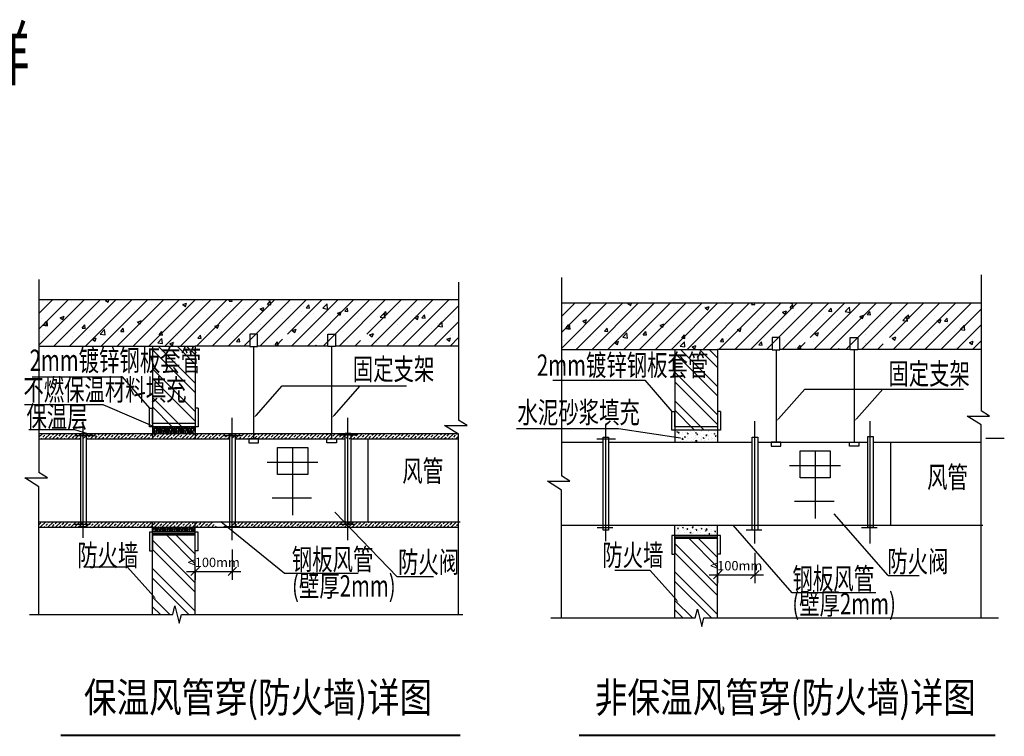
# Model space of a CAD drawing. Extents: x -369887 to 201539, y 396670 to 511541.
# Drawn here: x -232929 to -209869, y 418633 to 435417 of the extents above; entities that cross this region are included whole.
import ezdxf
from ezdxf.enums import TextEntityAlignment as Align

# ---------------------------------------------------------------- set-up
doc = ezdxf.new("R2010")
doc.units = 0
doc.header["$LTSCALE"] = 1000
doc.layers.get('0').update_dxf_attribs({"linetype": 'CONTINUOUS'})
doc.layers.get('Defpoints').update_dxf_attribs({"linetype": 'CONTINUOUS'})
for name, color, linetype in [('0$FZ机房大样', 4, 'CONTINUOUS'), ('PRO', 7, 'CONTINUOUS'), ('说明', 7, 'CONTINUOUS')]:
    doc.layers.add(name, color=color, linetype=linetype)
doc.styles.add('gpsxw', font='romans.shx', dxfattribs={"width": 0.7, "bigfont": 'hztxt.shx'})
doc.styles.add('ICDA-STYLE2', font='simhei.ttf', dxfattribs={"width": 0.8})
doc.styles.get("Standard").update_dxf_attribs({"font": 'txt', "width": 0.8})
doc.dimstyles.new('HVAC-100', dxfattribs={"dimscale": 100, "dimtxt": 2.2, "dimasz": 2, "dimexe": 2, "dimexo": 2, "dimgap": 1, "dimtad": 1, "dimdec": 0, "dimzin": 0, "dimdsep": 46, "dimtxsty": 'Standard', "dimblk1": 'OBLIQUE', "dimblk2": 'OBLIQUE', "dimsah": 1, "dimcen": 1, "dimdle": 2, "dimadec": 0, "dimazin": 0, "dimtfac": 1, "dimtdec": 0, "dimtofl": 0, "dimtmove": 2, "dimatfit": 3, "dimldrblk": 'OBLIQUE', "dimfxl": 1, "dimtolj": 1, "dimtzin": 0, "dimarcsym": 0})
pattern_1 = [(50, (-1582552.34, -30428.73), (216.89948, -18.976246), [22.68, -249.48]), (355, (-1582552.34, -30428.73), (-41.958403, 227.4629), [18.144, -199.584]), (100.4514, (-1582534.26, -30430.31), (174.941237, 208.486518), [19.275033, -212.025375]), (46.1842, (-1582552.34, -30368.25), (322.733693, -50.05295), [34.02, -374.22]), (96.6356, (-1582525.44, -30372.42), (282.642, 294.573244), [28.91255, -318.03801]), (351.1842, (-1582552.34, -30368.25), (282.64177, 294.573465), [27.216, -299.376]), (21, (-1582522.1, -30383.37), (180.504693, -121.751953), [22.68, -249.48]), (326, (-1582522.1, -30383.37), (73.578556, 219.285374), [18.144, -199.584]), (71.4514, (-1582507.05, -30393.52), (254.083323, 97.533222), [19.275033, -212.025375]), (37.5, (-1582552.34, -30428.73), (3.6771402, 100.6671014), [0, -197.1648, 0, -202.608, 0, -200.34]), (7.5, (-1582552.34, -30428.73), (79.552228, 119.270102), [0, -115.5168, 0, -192.6288, 0, -76.356]), (327.5, (-1582619.77, -30428.73), (161.4279047, -6.820593), [0, -75.6, 0, -235.872, 0, -312.984]), (317.5, (-1582650.01, -30428.73), (176.355498, 30.271747), [0, -98.28, 0, -156.6432, 0, -222.264])]
pattern_2 = [(0, (-1574786.91, -30350.84), (128.52, 60.48), [30.24, -25.2, 35.28, -15.12, 45.36, -20.16]), (0, (-1574756.67, -30348.32), (128.52, 60.48), [25.2, -95.76, 20.16, -30.24]), (0, (-1574696.19, -30354.62), (128.52, 60.48), [15.12, -156.24]), (90, (-1574786.91, -30350.84), (-42.84, 60.48), [57.96, -183.96]), (90, (-1574756.67, -30350.84), (-42.84, 60.48), [56.7, -185.22]), (90, (-1574731.47, -30350.84), (-42.84, 60.48), [52.92, -189]), (90, (-1574696.19, -30354.62), (-42.84, 60.48), [57.96, -183.96]), (90, (-1574681.07, -30354.62), (-42.84, 60.48), [57.96, -183.96]), (90, (-1574635.71, -30350.84), (-42.84, 60.48), [55.44, -186.48])]
pattern_3 = [(45, (-1574786.91, -30350.84), (-89.095454, 89.095454), []), (45, (-1574697.81, -30350.84), (-89.095454, 89.095454), [63, -31.5])]

# ---------------------------------------------------------------- blocks, each defined once
blk = doc.blocks.new('_OBLIQUE')
at = {"color": 0, "linetype": 'ByBlock'}
blk.add_line((-0.5, -0.5), (0.5, 0.5), dxfattribs=at)
blk = doc.blocks.new('*D181')
at = {"layer": '0$FZ机房大样', "color": 0, "lineweight": -2, "transparency": 16777216}
for p, q in [((-215712, 422932), (-215712, 422218)), ((-216783, 422418), (-215512, 422418)), ((-216583, 422453), (-216583, 422218))]:
    blk.add_line(p, q, dxfattribs=at)
at = {"layer": 'Defpoints', "color": 0, "transparency": 16777216}
for p in [(-215712, 423132), (-216583, 422653), (-215712, 422418)]:
    blk.add_point(p, dxfattribs=at)
at = {"layer": '0$FZ机房大样', "color": 0, "lineweight": -2, "transparency": 16777216, "xscale": 200, "yscale": 200, "zscale": 200, "rotation": 180}
blk.add_blockref('_OBLIQUE', (-216583, 422418), dxfattribs=at)
at = {"layer": '0$FZ机房大样', "color": 0, "lineweight": -2, "transparency": 16777216, "xscale": 200, "yscale": 200, "zscale": 200}
blk.add_blockref('_OBLIQUE', (-215712, 422418), dxfattribs=at)
at = {"layer": '0$FZ机房大样', "color": 0, "transparency": 16777216, "insert": (-216148, 422628), "char_height": 220, "attachment_point": 5, "style": 'gpsxw'}
blk.add_mtext('\\A1;<100mm', dxfattribs=at)
blk = doc.blocks.new('*D182')
at = {"layer": 'Defpoints', "color": 0, "transparency": 16777216}
for p in [(-227949, 423210), (-228820, 422730), (-227949, 422496)]:
    blk.add_point(p, dxfattribs=at)
at = {"layer": 'PRO', "color": 0, "lineweight": -2, "transparency": 16777216}
for p, q in [((-227949, 423010), (-227949, 422296)), ((-229020, 422496), (-227749, 422496)), ((-228820, 422530), (-228820, 422296))]:
    blk.add_line(p, q, dxfattribs=at)
at = {"layer": 'PRO', "color": 0, "lineweight": -2, "transparency": 16777216, "xscale": 200, "yscale": 200, "zscale": 200, "rotation": 180}
blk.add_blockref('_OBLIQUE', (-228820, 422496), dxfattribs=at)
at = {"layer": 'PRO', "color": 0, "lineweight": -2, "transparency": 16777216, "xscale": 200, "yscale": 200, "zscale": 200}
blk.add_blockref('_OBLIQUE', (-227949, 422496), dxfattribs=at)
at = {"layer": 'PRO', "color": 0, "transparency": 16777216, "insert": (-228384, 422706), "char_height": 220, "attachment_point": 5, "style": 'gpsxw'}
blk.add_mtext('\\A1;<100mm', dxfattribs=at)

msp = doc.modelspace()

# ---------------------------------------------------------------- hatches: boundary and pattern name
at = {"layer": '0$FZ机房大样'}
h = msp.add_hatch(dxfattribs=at)
h.set_pattern_fill('AR-CONC', scale=126, style=0)
h.set_pattern_definition([(50, (17264.1, 665659.7), (903.7478, -79.0677), [94.5, -1039.5]), (355, (17264.1, 665659.7), (-174.8267, 947.762), [75.6, -831.6]), (100.4514, (17339.4, 665653.1), (728.9218, 868.6938), [80.3126, -883.439]), (46.1842, (17264.1, 665911.7), (1344.7237, -208.554), [141.75, -1559.25]), (96.6356, (17376.2, 665894.3), (1177.675, 1227.3885), [120.469, -1325.1584]), (351.1842, (17264.1, 665911.7), (1177.674, 1227.3894), [113.4, -1247.4]), (21, (17390.1, 665848.7), (752.1029, -507.2998), [94.5, -1039.5]), (326, (17390.1, 665848.7), (306.5773, 913.689), [75.6, -831.6]), (71.4514, (17452.8, 665806.4), (1058.6805, 406.3884), [80.3126, -883.439]), (37.5, (17264.12, 665659.68), (15.32142, 419.44626), [0, -821.52, 0, -844.2, 0, -834.75]), (7.5, (17264.1, 665659.7), (331.4676, 496.95876), [0, -481.32, 0, -802.62, 0, -318.15]), (327.5, (16983.14, 665659.68), (672.61627, -28.41914), [0, -315, 0, -982.8, 0, -1304.1]), (317.5, (16857.14, 665659.7), (734.8146, 126.1323), [0, -409.5, 0, -652.68, 0, -926.1])])
h.paths.add_polyline_path([(-222650.05738, 427773.01897), (-222650.05738, 428856.14253), (-232575.2574, 428856.14253), (-232575.2574, 427773.01897), (-226770.72766, 427773.01897), (-226770.72766, 428052.65918), (-226589.315, 428052.65918), (-226589.315, 427773.01897), (-224944.3496, 427773.01897), (-224944.3496, 428052.65918), (-224762.93695, 428052.65918), (-224762.93695, 427773.01897)])
h = msp.add_hatch(dxfattribs=at)
h.set_pattern_fill('ANSI31', scale=2100, style=0)
h.set_pattern_definition([(45, (17264.12, 665659.68), (-185.61553, 185.61553), [])])
h.paths.add_polyline_path([(-232478.04898, 428856.14253), (-232478.04898, 427773.01897), (-226770.72766, 427773.01897), (-226770.72766, 428052.65918), (-226589.315, 428052.65918), (-226589.315, 427773.01897), (-224944.3496, 427773.01897), (-224944.3496, 428052.65918), (-224762.93695, 428052.65918), (-224762.93695, 427773.01897), (-222650.05738, 427773.01897), (-222650.05738, 428856.14253)])
h = msp.add_hatch(dxfattribs=at)
h.set_pattern_fill('AR-CONC', scale=126, style=0)
h.set_pattern_definition([(50, (29500.55, 665581.8), (903.7478, -79.0677), [94.5, -1039.5]), (355, (29500.55, 665581.8), (-174.8267, 947.762), [75.6, -831.6]), (100.4514, (29575.9, 665575.2), (728.9218, 868.6938), [80.3126, -883.439]), (46.1842, (29500.5, 665833.8), (1344.7237, -208.554), [141.75, -1559.25]), (96.6356, (29612.6, 665816.4), (1177.675, 1227.3885), [120.469, -1325.1584]), (351.1842, (29500.5, 665833.8), (1177.674, 1227.3894), [113.4, -1247.4]), (21, (29626.55, 665770.8), (752.1029, -507.2998), [94.5, -1039.5]), (326, (29626.55, 665770.8), (306.5773, 913.689), [75.6, -831.6]), (71.4514, (29689.2, 665728.5), (1058.6805, 406.3884), [80.3126, -883.439]), (37.5, (29500.55, 665581.8), (15.32142, 419.44626), [0, -821.52, 0, -844.2, 0, -834.75]), (7.5, (29500.55, 665581.8), (331.4676, 496.95876), [0, -481.32, 0, -802.62, 0, -318.15]), (327.5, (29219.57, 665581.8), (672.61627, -28.41914), [0, -315, 0, -982.8, 0, -1304.1]), (317.5, (29093.57, 665581.8), (734.8146, 126.1323), [0, -409.5, 0, -652.68, 0, -926.1])])
h.paths.add_polyline_path([(-210413.63132, 427695.12953), (-210413.63132, 428778.25309), (-220338.83134, 428778.25309), (-220338.83134, 427695.12953), (-214534.3016, 427695.12953), (-214534.3016, 427974.76974), (-214352.88894, 427974.76974), (-214352.88894, 427695.12953), (-212707.92355, 427695.12953), (-212707.92355, 427974.76974), (-212526.51089, 427974.76974), (-212526.51089, 427695.12953)])
h = msp.add_hatch(dxfattribs=at)
h.set_pattern_fill('ANSI31', scale=2100, style=0)
h.set_pattern_definition([(45, (29500.55, 665581.8), (-185.61553, 185.61553), [])])
h.paths.add_polyline_path([(-220241.62292, 428778.25309), (-220241.62292, 427695.12953), (-214534.3016, 427695.12953), (-214534.3016, 427974.76974), (-214352.88894, 427974.76974), (-214352.88894, 427695.12953), (-212707.92355, 427695.12953), (-212707.92355, 427974.76974), (-212526.51089, 427974.76974), (-212526.51089, 427695.12953), (-210413.63132, 427695.12953), (-210413.63132, 428778.25309)])
h = msp.add_hatch(dxfattribs=at)
h.set_pattern_fill('ANSI32', scale=1260, angle=90, style=0)
h.set_pattern_definition([(135, (17328.24, 665659.7), (-334.10795, -334.10795), []), (135, (17328.24, 665882.4), (-334.10795, -334.10795), [])])
h.paths.add_polyline_path([(-228819.79479, 427773.01897), (-229819.23794, 427773.01897), (-229819.23794, 425884.43191), (-228819.79479, 425884.43191)])
h.paths.add_polyline_path([(-228819.79479, 423372.13138), (-229819.23794, 423372.13138), (-229819.23794, 421483.54433), (-228819.79479, 421483.54433)])
h = msp.add_hatch(dxfattribs=at)
h.set_pattern_fill('ANSI32', scale=1260, angle=90, style=0)
h.set_pattern_definition([(135, (29564.66, 665581.8), (-334.10795, -334.10795), []), (135, (29564.66, 665804.53), (-334.10795, -334.10795), [])])
h.paths.add_polyline_path([(-216583.36873, 427695.12953), (-217582.81188, 427695.12953), (-217582.81188, 425806.54247), (-216583.36873, 425806.54247)])
h.paths.add_polyline_path([(-216583.36873, 423294.24194), (-217582.81188, 423294.24194), (-217582.81188, 421405.65489), (-216583.36873, 421405.65489)])
h = msp.add_hatch(dxfattribs=at)
h.set_pattern_fill('ANSI33', scale=504, style=0)
h.set_pattern_definition(pattern_3)
h.paths.add_polyline_path([(-231500.22623, 425716.90196), (-231439.85109, 425716.90196), (-231439.85109, 425727.43733), (-232478.04898, 425727.43733), (-232478.04898, 425597.49527), (-231500.22623, 425597.49527)])
h.paths.add_polyline_path([(-231439.85109, 425716.90196), (-231500.22623, 425716.90196), (-231500.22623, 425675.34892), (-231439.85109, 425675.34892)], flags=16)
h = msp.add_hatch(dxfattribs=at)
h.set_pattern_fill('ANSI33', scale=504, style=0)
h.set_pattern_definition(pattern_3)
h.paths.add_polyline_path([(-229819.23794, 425727.43733), (-231439.85109, 425727.43733), (-231439.85109, 425716.90196), (-231372.41975, 425716.90196), (-231372.41975, 425597.49527), (-229819.23794, 425597.49527)])
h.paths.add_polyline_path([(-231439.85109, 425716.90196), (-231500.22623, 425716.90196), (-231500.22623, 425675.34892), (-231439.85109, 425675.34892)], flags=16)
h = msp.add_hatch(dxfattribs=at)
h.set_pattern_fill('ANSI33', scale=504, style=0)
h.set_pattern_definition(pattern_3)
h.paths.add_polyline_path([(-231372.41975, 425675.34892), (-231439.85109, 425675.34892), (-231439.85109, 425597.49527), (-231372.41975, 425597.49527)], flags=17)
h.paths.add_polyline_path([(-231439.85109, 425716.90196), (-231500.22623, 425716.90196), (-231500.22623, 425675.34892), (-231439.85109, 425675.34892)], flags=16)
h = msp.add_hatch(dxfattribs=at)
h.set_pattern_fill('ANSI33', scale=504, style=0)
h.set_pattern_definition(pattern_3)
h.paths.add_polyline_path([(-231439.85109, 425675.34892), (-231500.22623, 425675.34892), (-231500.22623, 425597.49527), (-231439.85109, 425597.49527)], flags=17)
h.paths.add_polyline_path([(-231439.85109, 425716.90196), (-231500.22623, 425716.90196), (-231500.22623, 425675.34892), (-231439.85109, 425675.34892)], flags=16)
h = msp.add_hatch(dxfattribs=at)
h.set_pattern_fill('ANSI33', scale=504, style=0)
h.set_pattern_definition(pattern_3)
h.paths.add_polyline_path([(-231439.85109, 425716.90196), (-231500.22623, 425716.90196), (-231500.22623, 425675.34892), (-231439.85109, 425675.34892)], flags=16)
h.paths.add_polyline_path([(-231372.41975, 425716.90196), (-231439.85109, 425716.90196), (-231439.85109, 425675.34892), (-231372.41975, 425675.34892)], flags=17)
h = msp.add_hatch(dxfattribs=at)
h.set_pattern_fill('AR-RSHKE', scale=5.04, style=0)
h.set_pattern_definition(pattern_2)
h.paths.add_polyline_path([(-228819.79479, 425884.43191), (-229819.23794, 425884.43191), (-229819.23794, 425755.98079), (-229796.65191, 425727.43733), (-228819.79479, 425727.43733)])
h = msp.add_hatch(dxfattribs=at)
h.set_pattern_fill('ANSI33', scale=504, style=0)
h.set_pattern_definition(pattern_3)
h.paths.add_polyline_path([(-228819.79479, 425727.43733), (-229819.23794, 425727.43733), (-229819.23794, 425597.49527), (-228819.79479, 425597.49527)])
h = msp.add_hatch(dxfattribs=at)
h.set_pattern_fill('ANSI33', scale=504, style=0)
h.set_pattern_definition(pattern_3)
h.paths.add_polyline_path([(-228008.93505, 425717.10719), (-227948.55991, 425717.10719), (-227948.55991, 425727.43733), (-228819.79479, 425727.43733), (-228819.79479, 425597.49527), (-228008.93505, 425597.49527)])
h = msp.add_hatch(dxfattribs=at)
h.set_pattern_fill('ANSI33', scale=504, style=0)
h.set_pattern_definition(pattern_3)
h.paths.add_polyline_path([(-227948.55991, 425717.10719), (-228008.93505, 425717.10719), (-228008.93505, 425675.55416), (-227948.55991, 425675.55416)])
h = msp.add_hatch(dxfattribs=at)
h.set_pattern_fill('ANSI33', scale=504, style=0)
h.set_pattern_definition(pattern_3)
h.paths.add_polyline_path([(-227449.40788, 425727.43733), (-227948.55991, 425727.43733), (-227948.55991, 425717.10719), (-227881.12856, 425717.10719), (-227881.12856, 425597.49527), (-227563.36526, 425597.49527), (-227563.36526, 425599.40026), (-227449.40788, 425599.40026)])
h = msp.add_hatch(dxfattribs=at)
h.set_pattern_fill('ANSI33', scale=504, style=0)
h.set_pattern_definition(pattern_3)
h.paths.add_polyline_path([(-227881.12856, 425717.10719), (-227948.55991, 425717.10719), (-227948.55991, 425675.55416), (-227881.12856, 425675.55416)])
h = msp.add_hatch(dxfattribs=at)
h.set_pattern_fill('ANSI33', scale=504, style=0)
h.set_pattern_definition(pattern_3)
h.paths.add_polyline_path([(-225623.02982, 425727.43733), (-227449.40788, 425727.43733), (-227449.40788, 425599.40026), (-227338.15828, 425599.40026), (-227338.15828, 425597.49527), (-225734.27942, 425597.49527), (-225734.27942, 425599.40026), (-225623.02982, 425599.40026)])
h = msp.add_hatch(dxfattribs=at)
h.set_pattern_fill('ANSI33', scale=504, style=0)
h.set_pattern_definition(pattern_3)
h.paths.add_polyline_path([(-225304.58433, 425727.43733), (-225623.02982, 425727.43733), (-225623.02982, 425599.40026), (-225509.07244, 425599.40026), (-225509.07244, 425597.49527), (-225304.58433, 425597.49527)])
h = msp.add_hatch(dxfattribs=at)
h.set_pattern_fill('ANSI33', scale=504, style=0)
h.set_pattern_definition(pattern_3)
h.paths.add_polyline_path([(-225244.20919, 425727.43733), (-225304.58433, 425727.43733), (-225304.58433, 425690.0574), (-225244.20919, 425690.0574)])
h = msp.add_hatch(dxfattribs=at)
h.set_pattern_fill('ANSI33', scale=504, style=0)
h.set_pattern_definition(pattern_3)
h.paths.add_polyline_path([(-225244.20919, 425690.0574), (-225304.58433, 425690.0574), (-225304.58433, 425597.49527), (-225244.20919, 425597.49527)])
h = msp.add_hatch(dxfattribs=at)
h.set_pattern_fill('ANSI33', scale=504, style=0)
h.set_pattern_definition(pattern_3)
h.paths.add_polyline_path([(-225176.77785, 425727.43733), (-225244.20919, 425727.43733), (-225244.20919, 425690.0574), (-225176.77785, 425690.0574)])
h = msp.add_hatch(dxfattribs=at)
h.set_pattern_fill('ANSI33', scale=504, style=0)
h.set_pattern_definition(pattern_3)
h.paths.add_polyline_path([(-225176.77785, 425690.0574), (-225244.20919, 425690.0574), (-225244.20919, 425597.49527), (-225176.77785, 425597.49527)])
h = msp.add_hatch(dxfattribs=at)
h.set_pattern_fill('ANSI33', scale=504, style=0)
h.set_pattern_definition(pattern_3)
h.paths.add_polyline_path([(-222650.05738, 425727.43733), (-225176.77785, 425727.43733), (-225176.77785, 425597.49527), (-222650.05738, 425597.49527)])
h = msp.add_hatch(dxfattribs=at)
h.set_pattern_fill('AR-CONC', scale=30.24, style=0)
h.set_pattern_definition(pattern_1)
h.paths.add_polyline_path([(-216583.36873, 425806.54247), (-217582.81188, 425806.54247), (-217582.81188, 425519.60583), (-216583.36873, 425519.60583)])
h = msp.add_hatch(dxfattribs=at)
h.set_pattern_fill('ANSI33', scale=504, style=0)
h.set_pattern_definition(pattern_3)
h.paths.add_polyline_path([(-227948.55991, 425675.55416), (-228008.93505, 425675.55416), (-228008.93505, 425597.49527), (-227948.55991, 425597.49527)])
h = msp.add_hatch(dxfattribs=at)
h.set_pattern_fill('ANSI33', scale=504, style=0)
h.set_pattern_definition(pattern_3)
h.paths.add_polyline_path([(-227881.12856, 425675.55416), (-227948.55991, 425675.55416), (-227948.55991, 425597.49527), (-227881.12856, 425597.49527)])
h = msp.add_hatch(dxfattribs=at)
h.set_pattern_fill('ANSI33', scale=504, style=0)
h.set_pattern_definition(pattern_3)
h.paths.add_polyline_path([(-231500.22623, 423659.06802), (-232478.04898, 423659.06802), (-232478.04898, 423529.12596), (-231439.85109, 423529.12596), (-231439.85109, 423541.03937), (-231500.22623, 423541.03937)])
h.paths.add_polyline_path([(-231372.41975, 423598.96668), (-231439.85109, 423598.96668), (-231439.85109, 423541.03937), (-231372.41975, 423541.03937)], flags=16)
h = msp.add_hatch(dxfattribs=at)
h.set_pattern_fill('ANSI33', scale=504, style=0)
h.set_pattern_definition(pattern_3)
h.paths.add_polyline_path([(-231439.85109, 423659.06802), (-231500.22623, 423659.06802), (-231500.22623, 423598.96668), (-231439.85109, 423598.96668)])
h.paths.add_polyline_path([(-231372.41975, 423598.96668), (-231439.85109, 423598.96668), (-231439.85109, 423541.03937), (-231372.41975, 423541.03937)], flags=16)
h = msp.add_hatch(dxfattribs=at)
h.set_pattern_fill('ANSI33', scale=504, style=0)
h.set_pattern_definition(pattern_3)
h.paths.add_polyline_path([(-229819.23794, 423659.06802), (-231372.41975, 423659.06802), (-231372.41975, 423541.03937), (-231439.85109, 423541.03937), (-231439.85109, 423529.12596), (-229819.23794, 423529.12596)])
h.paths.add_polyline_path([(-231372.41975, 423598.96668), (-231439.85109, 423598.96668), (-231439.85109, 423541.03937), (-231372.41975, 423541.03937)], flags=16)
h = msp.add_hatch(dxfattribs=at)
h.set_pattern_fill('ANSI33', scale=504, style=0)
h.set_pattern_definition(pattern_3)
h.paths.add_polyline_path([(-231372.41975, 423659.06802), (-231439.85109, 423659.06802), (-231439.85109, 423598.96668), (-231372.41975, 423598.96668)])
h.paths.add_polyline_path([(-231372.41975, 423598.96668), (-231439.85109, 423598.96668), (-231439.85109, 423541.03937), (-231372.41975, 423541.03937)], flags=16)
h = msp.add_hatch(dxfattribs=at)
h.set_pattern_fill('ANSI33', scale=504, style=0)
h.set_pattern_definition(pattern_3)
h.paths.add_polyline_path([(-228819.79479, 423659.06802), (-229819.23794, 423659.06802), (-229819.23794, 423529.12596), (-228819.79479, 423529.12596)])
h = msp.add_hatch(dxfattribs=at)
h.set_pattern_fill('ANSI33', scale=504, style=0)
h.set_pattern_definition(pattern_3)
h.paths.add_polyline_path([(-228407.27382, 423659.06802), (-228819.79479, 423659.06802), (-228819.79479, 423529.12596), (-228310.15726, 423529.12596)])
h = msp.add_hatch(dxfattribs=at)
h.set_pattern_fill('ANSI33', scale=504, style=0)
h.set_pattern_definition(pattern_3)
h.paths.add_polyline_path([(-227948.55991, 423659.06802), (-228008.93505, 423659.06802), (-228008.93505, 423544.92158), (-227948.55991, 423544.92158)])
h = msp.add_hatch(dxfattribs=at)
h.set_pattern_fill('ANSI33', scale=504, style=0)
h.set_pattern_definition(pattern_3)
h.paths.add_polyline_path([(-227881.12856, 423659.06802), (-227948.55991, 423659.06802), (-227948.55991, 423544.92158), (-227881.12856, 423544.92158)], flags=17)
h = msp.add_hatch(dxfattribs=at)
h.set_pattern_fill('ANSI33', scale=504, style=0)
h.set_pattern_definition(pattern_3)
h.paths.add_polyline_path([(-225289.23753, 423597.51308), (-225304.58433, 423597.51308), (-225304.58433, 423618.04712), (-225335.24268, 423659.06802), (-227881.12856, 423659.06802), (-227881.12856, 423541.03937), (-227948.55991, 423541.03937), (-227948.55991, 423529.12596), (-225244.20919, 423529.12596), (-225244.20919, 423537.26512)])
h = msp.add_hatch(dxfattribs=at)
h.set_pattern_fill('ANSI33', scale=504, style=0)
h.set_pattern_definition(pattern_3)
h.paths.add_polyline_path([(-225244.20919, 423659.06802), (-225304.58433, 423659.06802), (-225304.58433, 423618.04712), (-225292.13903, 423601.39529), (-225244.20919, 423601.39529)])
h = msp.add_hatch(dxfattribs=at)
h.set_pattern_fill('ANSI33', scale=504, style=0)
h.set_pattern_definition(pattern_3)
h.paths.add_polyline_path([(-222650.05738, 423659.06802), (-225176.77785, 423659.06802), (-225176.77785, 423597.51308), (-225244.20919, 423597.51308), (-225244.20919, 423537.26512), (-225238.12612, 423529.12596), (-222650.05738, 423529.12596)])
h = msp.add_hatch(dxfattribs=at)
h.set_pattern_fill('ANSI33', scale=504, style=0)
h.set_pattern_definition(pattern_3)
h.paths.add_polyline_path([(-225176.77785, 423659.06802), (-225244.20919, 423659.06802), (-225244.20919, 423601.39529), (-225176.77785, 423601.39529)], flags=17)
h = msp.add_hatch(dxfattribs=at)
h.set_pattern_fill('AR-RSHKE', scale=5.04, style=0)
h.set_pattern_definition(pattern_2)
h.paths.add_polyline_path([(-228819.79479, 423529.12596), (-229819.23794, 423529.12596), (-229819.23794, 423411.34859), (-228819.79479, 423411.34859)])
h = msp.add_hatch(dxfattribs=at)
h.set_pattern_fill('AR-CONC', scale=30.24, style=0)
h.set_pattern_definition(pattern_1)
h.paths.add_polyline_path([(-216583.36873, 423581.17859), (-217582.81188, 423581.17859), (-217582.81188, 423333.45915), (-216583.36873, 423333.45915)])

# ---------------------------------------------------------------- linework, layer by layer
at = {"color": 7, "const_width": 50}
for points in [[(-231965.78275, 418657.72898), (-222611.41581, 418657.72898)], [(-219832.98054, 418657.72898), (-210075.22884, 418657.72898)]]:
    msp.add_lwpolyline(points, dxfattribs=at)
at = {"layer": '0$FZ机房大样', "color": 7}
for p, q in [((-220241.62292, 429376.29962), (-220241.62292, 424732.44599)), ((-210413.63132, 429441.94048), (-210413.63132, 426259.52793)), ((-232478.04898, 429329.54327), (-232478.04898, 424810.33543)), ((-222650.05738, 429268.89646), (-222650.05738, 426041.09287)), ((-232478.04898, 428865.71317), (-222650.05738, 428865.71317)), ((-220241.62292, 428787.82373), (-210413.63132, 428787.82373)), ((-232478.04898, 427773.01897), (-229819.23794, 427773.01897)), ((-229819.23794, 427773.01897), (-229819.23794, 425597.49527)), ((-229819.23794, 427773.01897), (-228819.79479, 427773.01897)), ((-228819.79479, 427773.01897), (-228819.79479, 425597.49527)), ((-227540.11421, 427773.01897), (-228819.79479, 427773.01897)), ((-225713.73615, 427773.01897), (-227358.70155, 427773.01897)), ((-222650.05738, 427773.01897), (-225532.3235, 427773.01897)), ((-227449.40788, 427759.44231), (-227449.40788, 425599.40026)), ((-225623.02982, 427759.44231), (-225623.02982, 425599.40026)), ((-220241.62292, 427695.12953), (-217582.81188, 427695.12953)), ((-217582.81188, 427695.12953), (-217582.81188, 425519.60583)), ((-217582.81188, 427695.12953), (-216583.36873, 427695.12953)), ((-216583.36873, 427695.12953), (-216583.36873, 425519.60583)), ((-215303.68815, 427695.12953), (-216583.36873, 427695.12953)), ((-215212.98182, 427681.55287), (-215212.98182, 425521.51082)), ((-213477.31009, 427695.12953), (-215122.27549, 427695.12953)), ((-213386.60376, 427681.55287), (-213386.60376, 425521.51082)), ((-210413.63132, 427695.12953), (-213295.89744, 427695.12953)), ((-232634.85039, 427048.46377), (-230526.78589, 427048.46377)), ((-230526.78589, 427048.46377), (-229890.63794, 426317.12294)), ((-227393.61231, 426148.58101), (-226779.42562, 426839.78481)), ((-226779.42562, 426839.78481), (-223871.26187, 426839.78481)), ((-225567.23426, 426148.58101), (-224953.04757, 426839.78481)), ((-220444.94014, 426970.57433), (-218290.35983, 426970.57433)), ((-218290.35983, 426970.57433), (-217654.21188, 426239.2335)), ((-215157.18625, 426070.69157), (-214542.99956, 426761.89537)), ((-214542.99956, 426761.89537), (-210821.94291, 426761.89537)), ((-213330.8082, 426070.69157), (-212716.62151, 426761.89537)), ((-232816.82839, 426401.66706), (-230977.95968, 426401.66706)), ((-230977.95968, 426401.66706), (-229474.04705, 425757.16214)), ((-229890.63794, 426317.12294), (-229819.23794, 426317.12294)), ((-228748.39479, 426317.12294), (-228819.79479, 426317.12294)), ((-217654.21188, 426239.2335), (-217582.81188, 426239.2335)), ((-216511.96873, 426239.2335), (-216583.36873, 426239.2335)), ((-210214.88462, 426132.963), (-210413.63132, 426259.52793)), ((-231439.85109, 423283.60631), (-231439.85109, 426008.31016)), ((-227948.55991, 423229.56121), (-227948.55991, 426089.68566)), ((-225244.20919, 423229.56121), (-225244.20919, 426089.68566)), ((-222451.31068, 425914.52794), (-222650.05738, 426041.09287)), ((-219203.42503, 423205.71687), (-219203.42503, 425930.42072)), ((-215712.13385, 423151.67177), (-215712.13385, 426011.79622)), ((-213007.78313, 423151.67177), (-213007.78313, 426011.79622)), ((-210740.57743, 426132.963), (-210214.88462, 426132.963)), ((-210413.63132, 425924.75873), (-210740.57743, 426132.963)), ((-210413.63132, 421405.65489), (-210413.63132, 425924.75873)), ((-232713.1209, 425814.85317), (-231643.10342, 425814.85317)), ((-232478.04898, 425727.43733), (-222650.05738, 425727.43733)), ((-231643.10342, 425814.85317), (-231139.08719, 425658.82058)), ((-228825.63288, 425884.43191), (-229825.07603, 425884.43191)), ((-225451.22264, 425690.0574), (-225014.9201, 425690.0574)), ((-222977.00349, 425914.52794), (-222451.31068, 425914.52794)), ((-222650.05738, 425706.32368), (-222977.00349, 425914.52794)), ((-222650.05738, 421483.54433), (-222650.05738, 425706.32368)), ((-221293.47048, 425839.42406), (-218907.84399, 425839.42406)), ((-218907.84399, 425839.42406), (-217451.48955, 425626.56162)), ((-216589.20682, 425806.54247), (-217588.64997, 425806.54247)), ((-232479.32059, 425597.49527), (-231500.22623, 425597.49527)), ((-231646.86453, 425675.34892), (-231210.56199, 425675.34892)), ((-231372.41975, 425597.49527), (-228008.93505, 425597.49527)), ((-228155.57335, 425675.55416), (-227719.27081, 425675.55416)), ((-227881.12856, 425597.49527), (-225304.58433, 425597.49527)), ((-225176.77785, 425597.49527), (-222650.05738, 425597.49527)), ((-224773.92166, 425597.49527), (-224773.92166, 423659.06802)), ((-220242.89454, 425519.60583), (-219263.80017, 425519.60583)), ((-219410.43847, 425597.45948), (-218974.13593, 425597.45948)), ((-219135.99369, 425519.60583), (-215772.50899, 425519.60583)), ((-215644.70251, 425519.60583), (-213068.15827, 425519.60583)), ((-212940.35179, 425519.60583), (-210413.63132, 425519.60583)), ((-212537.4956, 425519.60583), (-212537.4956, 423581.17859)), ((-210305.06157, 425612.16796), (-209868.75902, 425612.16796)), ((-226536.21885, 425399.02454), (-226536.21885, 423813.69835)), ((-214299.79279, 425321.1351), (-214299.79279, 423735.80891)), ((-227136.53142, 425055.32602), (-225943.31754, 425055.32602)), ((-232279.30228, 424683.7705), (-232478.04898, 424810.33543)), ((-214900.10536, 424977.43658), (-213706.89148, 424977.43658)), ((-232804.99508, 424683.7705), (-232279.30228, 424683.7705)), ((-232478.04898, 424475.56623), (-232804.99508, 424683.7705)), ((-220568.56903, 424605.88106), (-220042.87622, 424605.88106)), ((-220241.62292, 424397.67679), (-220568.56903, 424605.88106)), ((-220042.87622, 424605.88106), (-220241.62292, 424732.44599)), ((-232478.04898, 421483.54433), (-232478.04898, 424475.56623)), ((-220241.62292, 421405.65489), (-220241.62292, 424397.67679)), ((-227015.82901, 424216.58962), (-226092.90598, 424216.58962)), ((-214779.40295, 424138.70018), (-213856.47992, 424138.70018)), ((-224086.55055, 422366.72144), (-225551.62818, 423880.80518)), ((-212591.17418, 422400.29612), (-213852.33222, 423846.28865)), ((-232479.32059, 423659.06802), (-231500.22623, 423659.06802)), ((-232478.04898, 423659.06802), (-222611.32382, 423659.06802)), ((-231372.41975, 423659.06802), (-228008.93505, 423659.06802)), ((-229819.23794, 421483.54433), (-229819.23794, 423659.06802)), ((-228819.79479, 421483.54433), (-228819.79479, 423659.06802)), ((-226726.49178, 422449.32834), (-228217.31961, 423659.06802)), ((-227881.12856, 423659.06802), (-225304.58433, 423659.06802)), ((-225176.77785, 423659.06802), (-222650.05738, 423659.06802)), ((-232478.04898, 423529.12596), (-222650.05738, 423529.12596)), ((-231642.1471, 423598.96668), (-231276.0884, 423598.96668)), ((-228825.63288, 423411.34859), (-229825.07603, 423411.34859)), ((-228150.85592, 423544.92158), (-227784.79722, 423544.92158)), ((-225446.50521, 423601.39529), (-225080.44651, 423601.39529)), ((-220242.89454, 423581.17859), (-219263.80017, 423581.17859)), ((-220241.62292, 423581.17859), (-210374.89776, 423581.17859)), ((-219405.72104, 423521.07724), (-219039.66235, 423521.07724)), ((-219135.99369, 423581.17859), (-215772.50899, 423581.17859)), ((-217582.81188, 421405.65489), (-217582.81188, 423581.17859)), ((-216583.36873, 421405.65489), (-216583.36873, 423581.17859)), ((-214840.3181, 421992.64566), (-216221.01558, 423581.17859)), ((-215914.42986, 423467.03214), (-215548.37116, 423467.03214)), ((-215644.70251, 423581.17859), (-213068.15827, 423581.17859)), ((-213210.07915, 423523.50585), (-212844.02045, 423523.50585)), ((-212940.35179, 423581.17859), (-210413.63132, 423581.17859)), ((-228819.79479, 423372.13138), (-229819.23794, 423372.13138)), ((-216589.20682, 423333.45915), (-217588.64997, 423333.45915)), ((-216583.36873, 423294.24194), (-217582.81188, 423294.24194)), ((-229890.63794, 422978.65756), (-229819.23794, 422978.65756)), ((-228748.39479, 422978.65756), (-228819.79479, 422978.65756)), ((-217654.21188, 422900.76812), (-217582.81188, 422900.76812)), ((-216511.96873, 422900.76812), (-216583.36873, 422900.76812)), ((-230400.43723, 422597.48117), (-231389.09063, 422597.48117)), ((-229786.25054, 421906.27736), (-230400.43723, 422597.48117)), ((-218164.01117, 422519.59173), (-218987.68817, 422519.59173)), ((-217549.82448, 421828.38792), (-218164.01117, 422519.59173)), ((-225000.04007, 422449.32834), (-226726.49178, 422449.32834)), ((-223236.66835, 422366.72144), (-224086.55055, 422366.72144)), ((-212591.17418, 422400.29612), (-211863.31858, 422400.29612)), ((-212873.99218, 421992.64566), (-214840.3181, 421992.64566))]:
    msp.add_line(p, q, dxfattribs=at)
at = {"layer": '0$FZ机房大样'}
for p, q in [((-229890.63794, 425884.43191), (-229890.63794, 426317.12294)), ((-229819.23794, 425955.83191), (-229819.23794, 426317.12294)), ((-228819.79479, 426317.12294), (-228819.79479, 425955.83191)), ((-228748.39479, 426317.12294), (-228748.39479, 425884.43191)), ((-217654.21188, 425806.54247), (-217654.21188, 426239.2335)), ((-217582.81188, 425877.94247), (-217582.81188, 426239.2335)), ((-216583.36873, 426239.2335), (-216583.36873, 425877.94247)), ((-216511.96873, 426239.2335), (-216511.96873, 425806.54247)), ((-228819.79479, 425955.83191), (-229819.23794, 425955.83191)), ((-228748.39479, 425884.43191), (-229890.63794, 425884.43191)), ((-216511.96873, 425806.54247), (-217654.21188, 425806.54247)), ((-216583.36873, 425877.94247), (-217582.81188, 425877.94247)), ((-228748.39479, 423411.34859), (-229890.63794, 423411.34859)), ((-229890.63794, 423411.34859), (-229890.63794, 422978.65756)), ((-228748.39479, 422978.65756), (-228748.39479, 423411.34859)), ((-228819.79479, 423339.94859), (-229819.23794, 423339.94859)), ((-229819.23794, 423339.94859), (-229819.23794, 422978.65756)), ((-228819.79479, 422978.65756), (-228819.79479, 423339.94859)), ((-216511.96873, 423333.45915), (-217654.21188, 423333.45915)), ((-217654.21188, 423333.45915), (-217654.21188, 422900.76812)), ((-216583.36873, 423262.05915), (-217582.81188, 423262.05915)), ((-217582.81188, 423262.05915), (-217582.81188, 422900.76812)), ((-216583.36873, 422900.76812), (-216583.36873, 423262.05915)), ((-216511.96873, 422900.76812), (-216511.96873, 423333.45915))]:
    msp.add_line(p, q, dxfattribs=at)
at = {"layer": '0$FZ机房大样', "color": 7}
for points in [[(-227358.70155, 428052.65918), (-227540.11421, 428052.65918), (-227540.11421, 427759.44231), (-227358.70155, 427759.44231)], [(-225713.73615, 428052.65918), (-225532.3235, 428052.65918), (-225532.3235, 427759.44231), (-225713.73615, 427759.44231)], [(-215122.27549, 427974.76974), (-215303.68815, 427974.76974), (-215303.68815, 427681.55287), (-215122.27549, 427681.55287)], [(-213477.31009, 427974.76974), (-213295.89744, 427974.76974), (-213295.89744, 427681.55287), (-213477.31009, 427681.55287)], [(-231500.22623, 425716.90196), (-231372.41975, 425716.90196), (-231372.41975, 423541.03937), (-231500.22623, 423541.03937)], [(-228008.93505, 425717.10719), (-227881.12856, 425717.10719), (-227881.12856, 423541.03937), (-228008.93505, 423541.03937)], [(-225304.58433, 425731.61043), (-225176.77785, 425731.61043), (-225176.77785, 423597.51308), (-225304.58433, 423597.51308)], [(-227338.15828, 425599.40026), (-227563.36526, 425599.40026), (-227563.36526, 425509.35289), (-227338.15828, 425509.35289)], [(-225734.27942, 425599.40026), (-225509.07244, 425599.40026), (-225509.07244, 425509.35289), (-225734.27942, 425509.35289)], [(-219263.80017, 425639.01252), (-219135.99369, 425639.01252), (-219135.99369, 423463.14993), (-219263.80017, 423463.14993)], [(-215772.50899, 425639.21775), (-215644.70251, 425639.21775), (-215644.70251, 423463.14993), (-215772.50899, 423463.14993)], [(-215101.73222, 425521.51082), (-215326.9392, 425521.51082), (-215326.9392, 425431.46345), (-215101.73222, 425431.46345)], [(-213497.85336, 425521.51082), (-213272.64638, 425521.51082), (-213272.64638, 425431.46345), (-213497.85336, 425431.46345)], [(-213068.15827, 425653.72099), (-212940.35179, 425653.72099), (-212940.35179, 423519.62364), (-213068.15827, 423519.62364)], [(-226890.04664, 425399.02454), (-226182.39107, 425399.02454), (-226182.39107, 424767.57866), (-226890.04664, 424767.57866)], [(-214653.62058, 425321.1351), (-213945.96501, 425321.1351), (-213945.96501, 424689.68922), (-214653.62058, 424689.68922)]]:
    msp.add_lwpolyline(points, close=True, dxfattribs=at)
at = {"layer": '0$FZ机房大样', "color": 7, "const_width": 15.12}
for points in [[(-232479.32059, 425597.49527), (-231500.22623, 425597.49527)], [(-231372.41975, 425597.49527), (-228008.93505, 425597.49527)], [(-227881.12856, 425597.49527), (-225304.58433, 425597.49527)], [(-225176.77785, 425597.49527), (-222650.05738, 425597.49527)], [(-220242.89454, 425519.60583), (-219263.80017, 425519.60583)], [(-219135.99369, 425519.60583), (-215772.50899, 425519.60583)], [(-215644.70251, 425519.60583), (-213068.15827, 425519.60583)], [(-212940.35179, 425519.60583), (-210413.63132, 425519.60583)], [(-231500.22623, 423659.06802), (-232478.04898, 423659.06802)], [(-228008.93505, 423659.06802), (-231372.41975, 423659.06802)], [(-225304.58433, 423659.06802), (-227881.12856, 423659.06802)], [(-222650.05738, 423659.06802), (-225176.77785, 423659.06802)], [(-219263.80017, 423581.17859), (-220241.62292, 423581.17859)], [(-215772.50899, 423581.17859), (-219135.99369, 423581.17859)], [(-213068.15827, 423581.17859), (-215644.70251, 423581.17859)], [(-210413.63132, 423581.17859), (-212940.35179, 423581.17859)]]:
    msp.add_lwpolyline(points, dxfattribs=at)
at = {"layer": '0$FZ机房大样', "color": 7}
for points in [[(-232697.26816, 421483.54433), (-229343.5022, 421483.54433), (-229293.10152, 421685.14906), (-229192.30235, 421281.93946), (-229141.9022, 421483.54433), (-222549.92594, 421483.54433)], [(-220485.73604, 421405.65489), (-217107.07614, 421405.65489), (-217056.67546, 421607.25962), (-216955.87629, 421204.05002), (-216905.47614, 421405.65489), (-210008.00274, 421405.65489)]]:
    msp.add_lwpolyline(points, dxfattribs=at)
for points in [[(-227383.14695, 426139.28175), (-227449.40788, 426085.78885), (-227404.07767, 426157.88027)], [(-225556.7689, 426139.28175), (-225623.02982, 426085.78885), (-225577.69962, 426157.88027)], [(-215146.72089, 426061.39231), (-215212.98182, 426007.89941), (-215167.65161, 426079.99083)], [(-213320.34284, 426061.39231), (-213386.60376, 426007.89941), (-213341.27356, 426079.99083)], [(-229796.7159, 425704.99317), (-229730.45497, 425651.50027), (-229775.78518, 425723.59169)], [(-229796.7159, 421896.9781), (-229730.45497, 421843.4852), (-229775.78518, 421915.57662)], [(-217560.28984, 421819.08866), (-217494.02891, 421765.59576), (-217539.35912, 421837.68718)]]:
    msp.add_solid(points, dxfattribs=at)

# ---------------------------------------------------------------- texts
at = {"color": 7, "style": 'ICDA-STYLE2', "width": 0.8}
for s, p in [('保温风管穿(防火墙)详图', (-227346.71438, 419453.75462)), ('非保温风管穿(防火墙)详图', (-214998.09151, 419453.75462))]:
    msp.add_text(s, height=700, dxfattribs=at).set_placement(p, align=Align.MIDDLE)
at = {"layer": 'PRO', "color": 7, "style": 'gpsxw', "width": 0.7}
for s, p in [('2mm镀锌钢板套管', (-232696.30761, 427190.01203)), ('固定支架', (-225126.99095, 426982.51253)), ('2mm镀锌钢板套管', (-220815.47333, 427075.9762)), ('固定支架', (-212583.89119, 426875.0988)), ('不燃保温材料填充', (-232842.34913, 426498.98493)), ('保温层', (-232769.5253, 425869.20768)), ('水泥砂浆填充', (-221270.23962, 425967.85357)), ('风管', (-223968.5173, 424596.53456)), ('风管', (-211677.05296, 424451.64927)), ('   防火墙', (-231901.85593, 422622.54957)), ('   防火墙', (-219605.53539, 422627.055)), ('钢板风管', (-226555.54485, 422525.09037)), ('防火阀', (-224067.28873, 422463.85435)), ('防火阀', (-212609.69668, 422477.74267)), ('(壁厚2mm)', (-226550.56527, 421906.72092)), ('钢板风管', (-214829.26567, 422076.22362)), ('(壁厚2mm)', (-214834.39087, 421488.57418))]:
    msp.add_text(s, height=500, dxfattribs=at).set_placement(p)
at = {"layer": '说明', "color": 0, "lineweight": 0, "style": 'gpsxw', "width": 0.7}
msp.add_text('节点大样', height=1221.633394, dxfattribs=at).set_placement((-237343.34523, 434011.94463, -1601.1579))

# ---------------------------------------------------------------- dimensions: what is measured, and where the dimension line sits
at = {"layer": '0$FZ机房大样', "color": 7}
dim = msp.add_linear_dim(base=(-215712.13385, 422417.79423), p1=(-216583.36873, 422652.50349), p2=(-215712.13385, 423131.80982), text='<100mm', dimstyle='HVAC-100', override={"dimdec": 4, "dimtxsty": 'gpsxw', "dimtdec": 4, "dimtmove": 0}, dxfattribs=at)
dim.commit()
dim.dimension.update_dxf_attribs({"geometry": '*D181', "text_midpoint": (-216147.75129, 422417.79423), "dimtype": 160})
at = {"layer": 'PRO', "color": 7}
dim = msp.add_linear_dim(base=(-227948.55991, 422495.68366), p1=(-228819.79479, 422730.39293), p2=(-227948.55991, 423209.69926), text='<100mm', dimstyle='HVAC-100', override={"dimdec": 4, "dimtxsty": 'gpsxw', "dimtdec": 4, "dimtmove": 0}, dxfattribs=at)
dim.commit()
dim.dimension.update_dxf_attribs({"geometry": '*D182', "text_midpoint": (-228384.17735, 422495.68366), "dimtype": 160})

doc.saveas('drawing.dxf')
